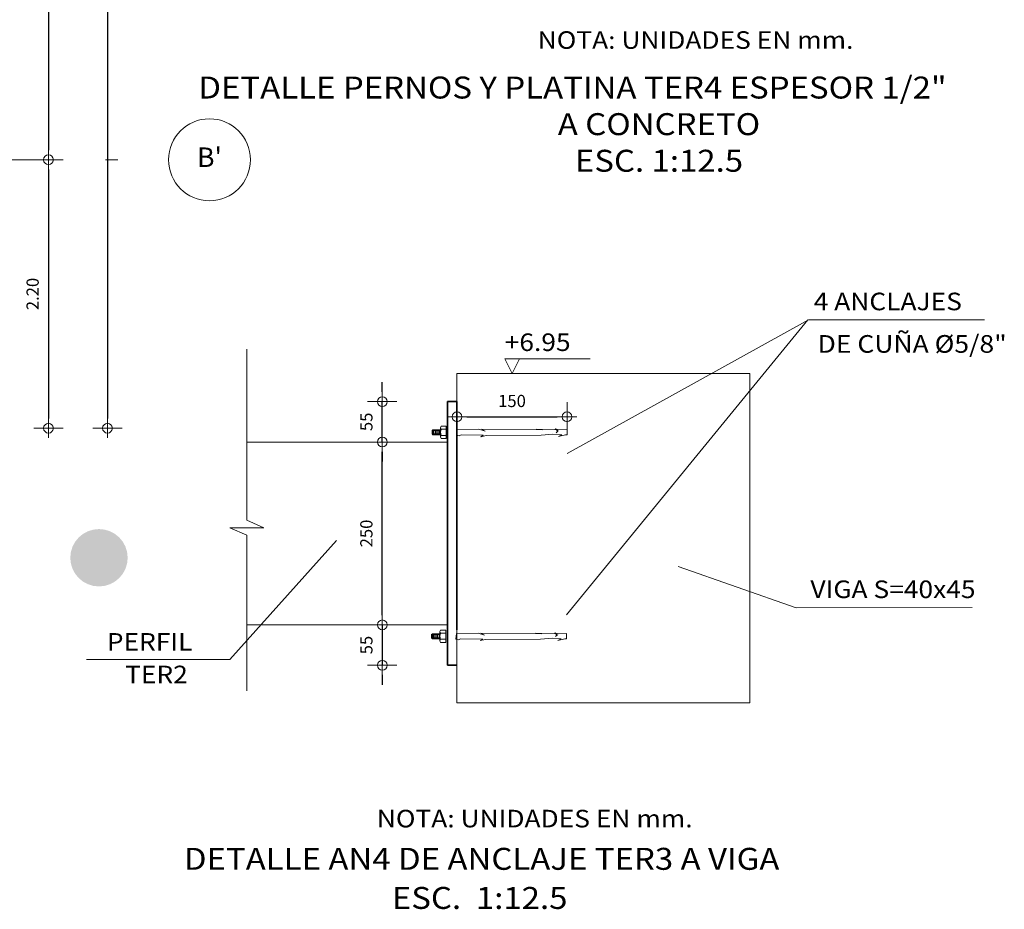
# Model space of a CAD drawing. Units: millimetres. Extents: x 8580 to 17483, y 3815 to 8526.
# Drawn here: x 9043 to 9051, y 4192 to 4199 of the extents above; entities that cross this region are included whole.
import ezdxf
from ezdxf.enums import TextEntityAlignment as Align

# ---------------------------------------------------------------- set-up
doc = ezdxf.new("R2010")
doc.units = ezdxf.units.MM
doc.linetypes.add('DASHDOTX2', pattern=[2, 1, -0.5, 0, -0.5])
doc.layers.get('0').update_dxf_attribs({"color": 2, "plot": 0})
doc.layers.add('ACHU5 BLANCO', color=255, linetype='Continuous')
for name, color, linetype, lineweight in [('CIRCULOS', 1, 'Continuous', 13), ('CONCRETO', 14, 'Continuous', 13), ('COT', 2, 'Continuous', 5), ('COT-EJES', 14, 'Continuous', 5), ('EJES', 1, 'DASHDOTX2', 9), ('FLEJ', 15, 'Continuous', 13), ('HIERRO', 9, 'Continuous', 35), ('TEXT-E', 9, 'Continuous', 40), ('TEXTO', 15, 'Continuous', 13)]:
    doc.layers.add(name, color=color, linetype=linetype, lineweight=lineweight)
doc.styles.add('ROMANS', font='ROMANS.shx', dxfattribs={"width": 1.1})
doc.styles.get("Standard").update_dxf_attribs({"font": 'arial.ttf'})
doc.dimstyles.new('COT', dxfattribs={"dimtxt": 0.1, "dimasz": 0.08, "dimexe": 0.18, "dimexo": 0.0625, "dimgap": 0.08, "dimtad": 1, "dimzin": 4, "dimdsep": 46, "dimtxsty": 'ROMANS', "dimblk1": 'COTA', "dimblk2": 'COTA', "dimsah": 1, "dimcen": 0.09, "dimse1": 1, "dimse2": 1, "dimclrt": 15, "dimadec": 3, "dimazin": 0, "dimtfac": 1, "dimtix": 1, "dimtmove": 2, "dimatfit": 3, "dimldrblk": 'COTA', "dimfxl": 1, "dimtolj": 1, "dimtzin": 0, "dimarcsym": 0})
doc.dimstyles.get("Standard").update_dxf_attribs({"dimtxt": 0.18, "dimasz": 0.18, "dimexe": 0.18, "dimexo": 0.0625, "dimgap": 0.09, "dimtad": 0, "dimtih": 1, "dimtoh": 1, "dimdec": 4, "dimzin": 0, "dimdsep": 46, "dimtxsty": 'Standard', "dimcen": 0.09, "dimadec": 0, "dimazin": 0, "dimtfac": 1, "dimtdec": 4, "dimtofl": 0, "dimtmove": 0, "dimatfit": 3, "dimfxl": 1, "dimtolj": 1, "dimtzin": 0, "dimarcsym": 0})

# ---------------------------------------------------------------- blocks, each defined once
blk = doc.blocks.new('COTA')
for p, q in [((0, 1.5), (0, -1.5)), ((-1, 0), (1, 0))]:
    blk.add_line(p, q)
blk.add_circle((0, 0), 0.5)
blk = doc.blocks.new('*D1126')
at = {"layer": 'COT-EJES', "color": 0, "lineweight": -2, "transparency": 16777216}
blk.add_line((9043.6928, 4206.8576), (9043.6928, 4195.9815), dxfattribs=at)
at = {"layer": 'Defpoints', "color": 0, "transparency": 16777216}
for p in [(9042.6928, 4206.9376), (9042.6928, 4195.9015), (9043.6928, 4195.9015)]:
    blk.add_point(p, dxfattribs=at)
at = {"layer": 'COT-EJES', "color": 0, "lineweight": -2, "transparency": 16777216, "xscale": 0.08, "yscale": 0.08, "zscale": 0.08}
for p, rotation in [((9043.6928, 4206.9376), 90), ((9043.6928, 4195.9015), 270)]:
    blk.add_blockref('COTA', p, dxfattribs=dict(at, rotation=rotation))
at = {"layer": 'COT-EJES', "color": 15, "transparency": 16777216, "insert": (9043.5628, 4201.4195), "char_height": 0.1, "attachment_point": 5, "rotation": 90, "style": 'ROMANS'}
blk.add_mtext('\\A1;11.04', dxfattribs=at)
blk = doc.blocks.new('*D1128')
at = {"layer": 'COT-EJES', "color": 0, "lineweight": -2, "transparency": 16777216}
blk.add_line((9043.2095, 4206.6576), (9043.2095, 4198.1815), dxfattribs=at)
at = {"layer": 'Defpoints', "color": 0, "transparency": 16777216}
for p in [(9043.6928, 4206.7376), (9043.2095, 4198.1015), (9043.5597, 4198.1015)]:
    blk.add_point(p, dxfattribs=at)
at = {"layer": 'COT-EJES', "color": 0, "lineweight": -2, "transparency": 16777216, "xscale": 0.08, "yscale": 0.08, "zscale": 0.08}
for p, rotation in [((9043.2095, 4206.7376), 90), ((9043.2095, 4198.1015), 270)]:
    blk.add_blockref('COTA', p, dxfattribs=dict(at, rotation=rotation))
at = {"layer": 'COT-EJES', "color": 15, "transparency": 16777216, "insert": (9043.0795, 4202.4195), "char_height": 0.1, "attachment_point": 5, "rotation": 90, "style": 'ROMANS'}
blk.add_mtext('\\A1;8.64', dxfattribs=at)
blk = doc.blocks.new('*D1129')
at = {"layer": 'COT-EJES', "color": 0, "lineweight": -2, "transparency": 16777216}
blk.add_line((9043.2095, 4198.0215), (9043.2095, 4195.9815), dxfattribs=at)
at = {"layer": 'Defpoints', "color": 0, "transparency": 16777216}
for p in [(9043.5597, 4198.1015), (9042.4928, 4195.9015), (9043.2095, 4195.9015)]:
    blk.add_point(p, dxfattribs=at)
at = {"layer": 'COT-EJES', "color": 0, "lineweight": -2, "transparency": 16777216, "xscale": 0.08, "yscale": 0.08, "zscale": 0.08}
for p, rotation in [((9043.2095, 4198.1015), 90), ((9043.2095, 4195.9015), 270)]:
    blk.add_blockref('COTA', p, dxfattribs=dict(at, rotation=rotation))
at = {"layer": 'COT-EJES', "color": 15, "transparency": 16777216, "insert": (9043.0795, 4197.0015), "char_height": 0.1, "attachment_point": 5, "rotation": 90, "style": 'ROMANS'}
blk.add_mtext('\\A1;2.20', dxfattribs=at)
blk = doc.blocks.new('*D2040')
at = {"layer": 'COT', "color": 0, "lineweight": -2, "ltscale": 0.0007, "transparency": 16777216}
blk.add_line((9046.6359, 4195.9948), (9047.3776, 4195.9948), dxfattribs=at)
at = {"layer": 'Defpoints', "color": 0, "ltscale": 0.0007, "transparency": 16777216}
for p in [(9047.4576, 4195.9948), (9046.5559, 4195.7173), (9047.4576, 4195.7173)]:
    blk.add_point(p, dxfattribs=at)
at = {"layer": 'COT', "color": 0, "lineweight": -2, "ltscale": 0.0007, "transparency": 16777216, "xscale": 0.08, "yscale": 0.08, "zscale": 0.08, "rotation": 180}
blk.add_blockref('COTA', (9046.5559, 4195.9948), dxfattribs=at)
at = {"layer": 'COT', "color": 0, "lineweight": -2, "ltscale": 0.0007, "transparency": 16777216, "xscale": 0.08, "yscale": 0.08, "zscale": 0.08}
blk.add_blockref('COTA', (9047.4576, 4195.9948), dxfattribs=at)
at = {"layer": 'COT', "color": 15, "ltscale": 0.0007, "transparency": 16777216, "insert": (9047.0067, 4196.1248), "char_height": 0.1, "attachment_point": 5, "style": 'ROMANS'}
blk.add_mtext('\\A1;150', dxfattribs=at)
blk = doc.blocks.new('*D2043')
at = {"layer": 'COT', "color": 0, "lineweight": -2, "ltscale": 0.0007, "transparency": 16777216}
blk.add_line((9045.9437, 4194.3696), (9045.9437, 4195.708), dxfattribs=at)
at = {"layer": 'Defpoints', "color": 0, "ltscale": 0.0007, "transparency": 16777216}
for p in [(9045.9437, 4195.788), (9046.1564, 4195.788), (9046.1564, 4194.2896)]:
    blk.add_point(p, dxfattribs=at)
at = {"layer": 'COT', "color": 0, "lineweight": -2, "ltscale": 0.0007, "transparency": 16777216, "xscale": 0.08, "yscale": 0.08, "zscale": 0.08}
for p, rotation in [((9045.9437, 4195.788), 90), ((9045.9437, 4194.2896), 270)]:
    blk.add_blockref('COTA', p, dxfattribs=dict(at, rotation=rotation))
at = {"layer": 'COT', "color": 15, "ltscale": 0.0007, "transparency": 16777216, "insert": (9045.8137, 4195.0388), "char_height": 0.1, "attachment_point": 5, "rotation": 90, "style": 'ROMANS'}
blk.add_mtext('\\A1;250', dxfattribs=at)
blk = doc.blocks.new('*D2044')
at = {"layer": 'COT', "color": 0, "lineweight": -2, "ltscale": 0.0007, "transparency": 16777216}
for p, q in [((9045.9437, 4196.1992), (9045.9437, 4196.2792)), ((9045.9437, 4195.788), (9045.9437, 4196.1192)), ((9045.9437, 4195.708), (9045.9437, 4195.628))]:
    blk.add_line(p, q, dxfattribs=at)
at = {"layer": 'Defpoints', "color": 0, "ltscale": 0.0007, "transparency": 16777216}
for p in [(9045.9437, 4196.1192), (9046.5544, 4196.1192), (9045.9437, 4195.788)]:
    blk.add_point(p, dxfattribs=at)
at = {"layer": 'COT', "color": 0, "lineweight": -2, "ltscale": 0.0007, "transparency": 16777216, "xscale": 0.08, "yscale": 0.08, "zscale": 0.08}
for p, rotation in [((9045.9437, 4196.1192), 270), ((9045.9437, 4195.788), 90)]:
    blk.add_blockref('COTA', p, dxfattribs=dict(at, rotation=rotation))
at = {"layer": 'COT', "color": 15, "ltscale": 0.0007, "transparency": 16777216, "insert": (9045.8137, 4195.9536), "char_height": 0.1, "attachment_point": 5, "rotation": 90, "style": 'ROMANS'}
blk.add_mtext('\\A1;55', dxfattribs=at)
blk = doc.blocks.new('*D2045')
at = {"layer": 'COT', "color": 0, "lineweight": -2, "ltscale": 0.0007, "transparency": 16777216}
for p, q in [((9045.9437, 4194.3696), (9045.9437, 4194.4496)), ((9045.9437, 4194.2896), (9045.9437, 4193.9589)), ((9045.9437, 4193.8789), (9045.9437, 4193.7989))]:
    blk.add_line(p, q, dxfattribs=at)
at = {"layer": 'Defpoints', "color": 0, "ltscale": 0.0007, "transparency": 16777216}
for p in [(9045.9437, 4194.2896), (9045.9437, 4193.9589), (9046.5545, 4193.9589)]:
    blk.add_point(p, dxfattribs=at)
at = {"layer": 'COT', "color": 0, "lineweight": -2, "ltscale": 0.0007, "transparency": 16777216, "xscale": 0.08, "yscale": 0.08, "zscale": 0.08}
for p, rotation in [((9045.9437, 4194.2896), 270), ((9045.9437, 4193.9589), 90)]:
    blk.add_blockref('COTA', p, dxfattribs=dict(at, rotation=rotation))
at = {"layer": 'COT', "color": 15, "ltscale": 0.0007, "transparency": 16777216, "insert": (9045.8137, 4194.1242), "char_height": 0.1, "attachment_point": 5, "rotation": 90, "style": 'ROMANS'}
blk.add_mtext('\\A1;55', dxfattribs=at)

msp = doc.modelspace()

# ---------------------------------------------------------------- hatches: boundary and pattern name
at = {"layer": 'ACHU5 BLANCO'}
h = msp.add_hatch(color=256, dxfattribs=at)
edge = h.paths.add_edge_path()
edge.add_arc((9043.6232, 4194.8398), 0.2351, -180, 180, ccw=False)
h = msp.add_hatch(dxfattribs=at)
h.set_pattern_fill('ANGLE', color=256, style=0)
h.set_pattern_definition([(0, (8e-14, -0.336), (0, 6.985), [5.08, -1.905]), (90, (8e-14, -0.336), (-6.985, 4e-16), [5.08, -1.905])])
edge = h.paths.add_edge_path()
edge.add_arc((9043.6232, 4194.8398), 0.2351, -180, 180, ccw=False)

# ---------------------------------------------------------------- linework, layer by layer
at = {"layer": 'CIRCULOS'}
msp.add_circle((9044.5285, 4198.1015), 0.3358, dxfattribs=at)
at = {"layer": 'CONCRETO', "linetype": 'Continuous', "ltscale": 0.0007}
for p, q in [((9048.9557, 4196.3497), (9046.5544, 4196.3497)), ((9046.5544, 4196.3497), (9046.5544, 4193.6511)), ((9048.9557, 4193.6511), (9048.9557, 4196.3497)), ((9046.4782, 4195.788), (9044.8344, 4195.788)), ((9046.4782, 4194.2896), (9044.8344, 4194.2896)), ((9046.5544, 4193.6511), (9048.9557, 4193.6511))]:
    msp.add_line(p, q, dxfattribs=at)
at = {"layer": 'CONCRETO', "linetype": 'Continuous'}
for p, q in [((9046.3526, 4195.8815), (9046.3593, 4195.8882)), ((9046.3526, 4195.8545), (9046.3526, 4195.8815)), ((9046.3593, 4195.8882), (9046.4239, 4195.8882)), ((9046.3593, 4195.8479), (9046.3593, 4195.8882)), ((9046.3593, 4195.8815), (9046.4226, 4195.8815)), ((9046.3673, 4195.8545), (9046.3673, 4195.8815)), ((9046.3795, 4195.8545), (9046.3795, 4195.8815)), ((9046.3905, 4195.8545), (9046.3905, 4195.8815)), ((9046.4017, 4195.8545), (9046.4017, 4195.8815)), ((9046.4139, 4195.8545), (9046.4139, 4195.8815)), ((9046.4215, 4195.8302), (9046.4215, 4195.9059)), ((9046.4252, 4195.9185), (9046.4686, 4195.9185)), ((9046.4252, 4195.8932), (9046.4686, 4195.8932)), ((9046.4686, 4195.9185), (9046.4686, 4195.8176)), ((9047.4575, 4195.8903), (9047.4575, 4195.847)), ((9046.3526, 4195.8545), (9046.3593, 4195.8479)), ((9046.3593, 4195.8545), (9046.4226, 4195.8545)), ((9046.3593, 4195.8479), (9046.4239, 4195.8479)), ((9046.4252, 4195.8428), (9046.4686, 4195.8428)), ((9046.4252, 4195.8176), (9046.4686, 4195.8176)), ((9046.3475, 4194.2101), (9046.3541, 4194.2168)), ((9046.3475, 4194.1831), (9046.3475, 4194.2101)), ((9046.3475, 4194.1831), (9046.3541, 4194.1765)), ((9046.3541, 4194.2168), (9046.4187, 4194.2168)), ((9046.3541, 4194.1765), (9046.3541, 4194.2168)), ((9046.3541, 4194.2101), (9046.4174, 4194.2101)), ((9046.3541, 4194.1831), (9046.4174, 4194.1831)), ((9046.3622, 4194.1831), (9046.3622, 4194.2101)), ((9046.3743, 4194.1831), (9046.3743, 4194.2101)), ((9046.3854, 4194.1831), (9046.3854, 4194.2101)), ((9046.3965, 4194.1831), (9046.3965, 4194.2101)), ((9046.4087, 4194.1831), (9046.4087, 4194.2101)), ((9046.4164, 4194.1588), (9046.4164, 4194.2344)), ((9046.4201, 4194.2471), (9046.4634, 4194.2471)), ((9046.4201, 4194.2218), (9046.4634, 4194.2218)), ((9046.4634, 4194.2471), (9046.4634, 4194.1462)), ((9047.4524, 4194.2189), (9047.4524, 4194.1755)), ((9046.3541, 4194.1765), (9046.4187, 4194.1765)), ((9046.4201, 4194.1714), (9046.4634, 4194.1714)), ((9046.4201, 4194.1462), (9046.4634, 4194.1462))]:
    msp.add_line(p, q, dxfattribs=at)
for points in [[(9047.4576, 4195.847, 0), (9047.4441, 4195.8469, 0), (9047.3882, 4195.8322, 0), (9047.4147, 4195.8469, 0), (9047.3411, 4195.8529, 0), (9047.2452, 4195.8439, 0), (9046.7952, 4195.8409, 0), (9046.751, 4195.8321, 0), (9046.7716, 4195.8439, 0), (9046.5892, 4195.8468, 0), (9046.5736, 4195.838, 0), (9046.5528, 4195.8439, 0), (9046.5559, 4195.8911, 0), (9046.7355, 4195.8941, 0), (9046.7855, 4195.8764, 0), (9046.7561, 4195.8941, 0), (9047.2561, 4195.8882, 0), (9047.2056, 4195.8941, 0), (9047.3701, 4195.8882, 0), (9047.3819, 4195.8764, 0), (9047.3672, 4195.8646, 0), (9047.3819, 4195.8793, 0), (9047.3672, 4195.8912, 0), (9047.3613, 4195.8971, 0), (9047.3907, 4195.8882, 0), (9047.4576, 4195.8903, 0)], [(9047.4524, 4194.1755, 0), (9047.439, 4194.1755, 0), (9047.383, 4194.1608, 0), (9047.4095, 4194.1755, 0), (9047.3359, 4194.1814, 0), (9047.24, 4194.1725, 0), (9046.79, 4194.1695, 0), (9046.7459, 4194.1607, 0), (9046.7665, 4194.1725, 0), (9046.584, 4194.1754, 0), (9046.5684, 4194.1666, 0), (9046.5476, 4194.1725, 0), (9046.5508, 4194.2197, 0), (9046.7303, 4194.2227, 0), (9046.7803, 4194.2049, 0), (9046.7509, 4194.2227, 0), (9047.251, 4194.2168, 0), (9047.2004, 4194.2227, 0), (9047.365, 4194.2168, 0), (9047.3768, 4194.205, 0), (9047.362, 4194.1932, 0), (9047.3768, 4194.2079, 0), (9047.362, 4194.2197, 0), (9047.3562, 4194.2257, 0), (9047.3856, 4194.2168, 0), (9047.4524, 4194.2189, 0)]]:
    msp.add_polyline3d(points, dxfattribs=at)
for centre, radius, start, end in [((9046.4448, 4195.9059), 0.0232, 147.13278, 212.86722), ((9046.5089, 4195.868), 0.0874, 163.22135, 196.77865), ((9046.4448, 4195.8302), 0.0232, 147.13278, 212.86722), ((9046.4396, 4194.2344), 0.0232, 147.13278, 212.86722), ((9046.5037, 4194.1966), 0.0874, 163.22135, 196.77865), ((9046.4396, 4194.1588), 0.0232, 147.13278, 212.86722)]:
    msp.add_arc(centre, radius, start, end, dxfattribs=at)
at = {"layer": 'COT', "ltscale": 0.0007}
for p, q in [((9047.4524, 4194.3725), (9049.431, 4196.7896)), ((9049.4361, 4196.7896), (9047.4576, 4195.6948)), ((9044.6955, 4194.0066), (9045.5702, 4194.9823)), ((9049.3339, 4194.4306), (9048.3685, 4194.767))]:
    msp.add_line(p, q, dxfattribs=at)
at = {"layer": 'COT', "linetype": 'Continuous', "ltscale": 0.0007, "extrusion": (0, 0, -1)}
for p, q in [((9049.4361, 4196.7896), (9050.8785, 4196.7898)), ((9049.3339, 4194.4306), (9050.7764, 4194.4309)), ((9043.5208, 4194.0064), (9044.6955, 4194.0066))]:
    msp.add_line(p, q, dxfattribs=at)
at = {"layer": 'COT', "linetype": 'Continuous', "ltscale": 0.0007}
for p, q in [((9044.8344, 4195.1486), (9044.8344, 4196.5497)), ((9044.6951, 4195.0863), (9044.9738, 4195.0863)), ((9044.8344, 4195.024), (9044.6951, 4195.0863)), ((9044.9738, 4195.0863), (9044.8344, 4195.1486)), ((9044.8344, 4195.024), (9044.8344, 4193.7497))]:
    msp.add_line(p, q, dxfattribs=at)
at = {"layer": 'COT'}
for p, q in [((9047.0068, 4196.3497), (9046.9468, 4196.4697)), ((9046.9468, 4196.4697), (9047.6478, 4196.4697)), ((9047.0068, 4196.3497), (9047.0668, 4196.4697))]:
    msp.add_line(p, q, dxfattribs=at)
at = {"layer": 'EJES'}
msp.add_line((9010.6774, 4198.1015), (9044.1928, 4198.1015), dxfattribs=at)
at = {"layer": 'HIERRO', "color": 4}
for p, q in [((9046.4783, 4193.9589), (9046.4782, 4196.1192)), ((9046.4782, 4196.1192), (9046.5544, 4196.1192)), ((9046.4783, 4193.9589), (9046.5545, 4193.9589))]:
    msp.add_line(p, q, dxfattribs=at)
at = {"layer": 'HIERRO', "ltscale": 0.0007}
msp.add_line((9046.5544, 4194.2497), (9046.5544, 4196.1192), dxfattribs=at)

# ---------------------------------------------------------------- texts
at = {"layer": 'FLEJ', "style": 'ROMANS', "width": 1.1}
msp.add_text('+6.95', height=0.144, dxfattribs=at).set_placement((9046.9468, 4196.5342))
at = {"layer": 'TEXT-E', "style": 'ROMANS', "width": 1.1}
for s, p in [('%%UDETALLE PERNOS Y PLATINA TER4 ESPESOR 1/2" ', (9047.5322, 4198.6935, -0.0001)), ('%%UA CONCRETO', (9048.2107, 4198.3935, -0.0001)), ('ESC. 1:12.5', (9048.2107, 4198.0935))]:
    msp.add_text(s, height=0.18, dxfattribs=at).set_placement(p, align=Align.MIDDLE_CENTER)
at = {"layer": 'TEXT-E', "style": 'ROMANS'}
msp.add_text("B'", height=0.16, rotation=359.99676, dxfattribs=at).set_placement((9044.5285, 4198.1015), align=Align.MIDDLE)
at = {"layer": 'TEXT-E', "style": 'ROMANS', "width": 1.1}
for s, p in [('%%UDETALLE AN4 DE ANCLAJE TER3 A VIGA', (9046.7579, 4192.2821)), ('ESC.  1:12.5', (9046.7416, 4191.9616))]:
    msp.add_text(s, height=0.18, rotation=359.99956, dxfattribs=at).set_placement(p, align=Align.CENTER)
at = {"layer": 'TEXTO', "style": 'ROMANS', "width": 1.1}
for p in [(9048.5103, 4199.0642, 0.003), (9047.1926, 4192.6832)]:
    msp.add_text('NOTA: UNIDADES EN mm.', height=0.144, dxfattribs=at).set_placement(p, align=Align.MIDDLE)
for s, height, p in [('4 ANCLAJES', 0.144, (9049.4781, 4196.8683)), ('DE CUÑA %%C5/8"', 0.144741, (9049.5101, 4196.5199)), ('VIGA S=40x45', 0.144, (9049.4515, 4194.5094)), ('PERFIL', 0.144, (9043.6875, 4194.0784)), ('TER2', 0.144, (9043.8369, 4193.8112))]:
    msp.add_text(s, height=height, dxfattribs=at).set_placement(p)

# ---------------------------------------------------------------- dimensions: what is measured, and where the dimension line sits
at = {"layer": 'COT', "ltscale": 0.0007}
for base, p1, p2, picture, middle in [((9045.9437, 4196.1192), (9045.9437, 4195.788), (9046.5544, 4196.1192), '*D2044', (9045.8137, 4195.9536)), ((9045.9437, 4195.788), (9046.1564, 4194.2896), (9046.1564, 4195.788), '*D2043', (9045.8137, 4195.0388)), ((9045.9437, 4193.9589), (9045.9437, 4194.2896), (9046.5545, 4193.9589), '*D2045', (9045.8137, 4194.1242))]:
    dim = msp.add_linear_dim(base=base, p1=p1, p2=p2, angle=90, dimstyle='Standard', override={"dimtxt": 0.1, "dimasz": 0.08, "dimgap": 0.08, "dimtad": 3, "dimtih": 0, "dimtoh": 0, "dimdec": 0, "dimlfac": 166.6, "dimzin": 4, "dimtxsty": 'ROMANS', "dimblk1": 'COTA', "dimblk2": 'COTA', "dimsah": 1, "dimse1": 1, "dimse2": 1, "dimclrt": 15, "dimadec": 3, "dimtdec": 2, "dimtix": 1, "dimtofl": 1, "dimldrblk": 'COTA'}, dxfattribs=at)
    dim.commit()
    dim.dimension.update_dxf_attribs({"geometry": picture, "text_midpoint": middle})
dim = msp.add_linear_dim(base=(9047.4576, 4195.9948), p1=(9046.5559, 4195.7173), p2=(9047.4576, 4195.7173), dimstyle='Standard', override={"dimtxt": 0.1, "dimasz": 0.08, "dimgap": 0.08, "dimtad": 1, "dimtih": 0, "dimtoh": 0, "dimdec": 0, "dimlfac": 166.6, "dimzin": 4, "dimtxsty": 'ROMANS', "dimblk1": 'COTA', "dimblk2": 'COTA', "dimsah": 1, "dimse1": 1, "dimse2": 1, "dimclrt": 15, "dimadec": 3, "dimtdec": 2, "dimtix": 1, "dimtofl": 1, "dimtmove": 2, "dimldrblk": 'COTA'}, dxfattribs=at)
dim.commit()
dim.dimension.update_dxf_attribs({"geometry": '*D2040', "text_midpoint": (9047.0067, 4196.1248)})
at = {"layer": 'COT-EJES'}
for base, p1, p2, picture, middle in [((9043.6928, 4195.9015), (9042.6928, 4206.9376), (9042.6928, 4195.9015), '*D1126', (9043.5628, 4201.4195)), ((9043.2095, 4198.1015), (9043.6928, 4206.7376), (9043.5597, 4198.1015), '*D1128', (9043.0795, 4202.4195)), ((9043.2095, 4195.9015), (9043.5597, 4198.1015), (9042.4928, 4195.9015), '*D1129', (9043.0795, 4197.0015))]:
    dim = msp.add_linear_dim(base=base, p1=p1, p2=p2, angle=90, dimstyle='COT', dxfattribs=at)
    dim.commit()
    dim.dimension.update_dxf_attribs({"geometry": picture, "text_midpoint": middle})

doc.saveas('drawing.dxf')
